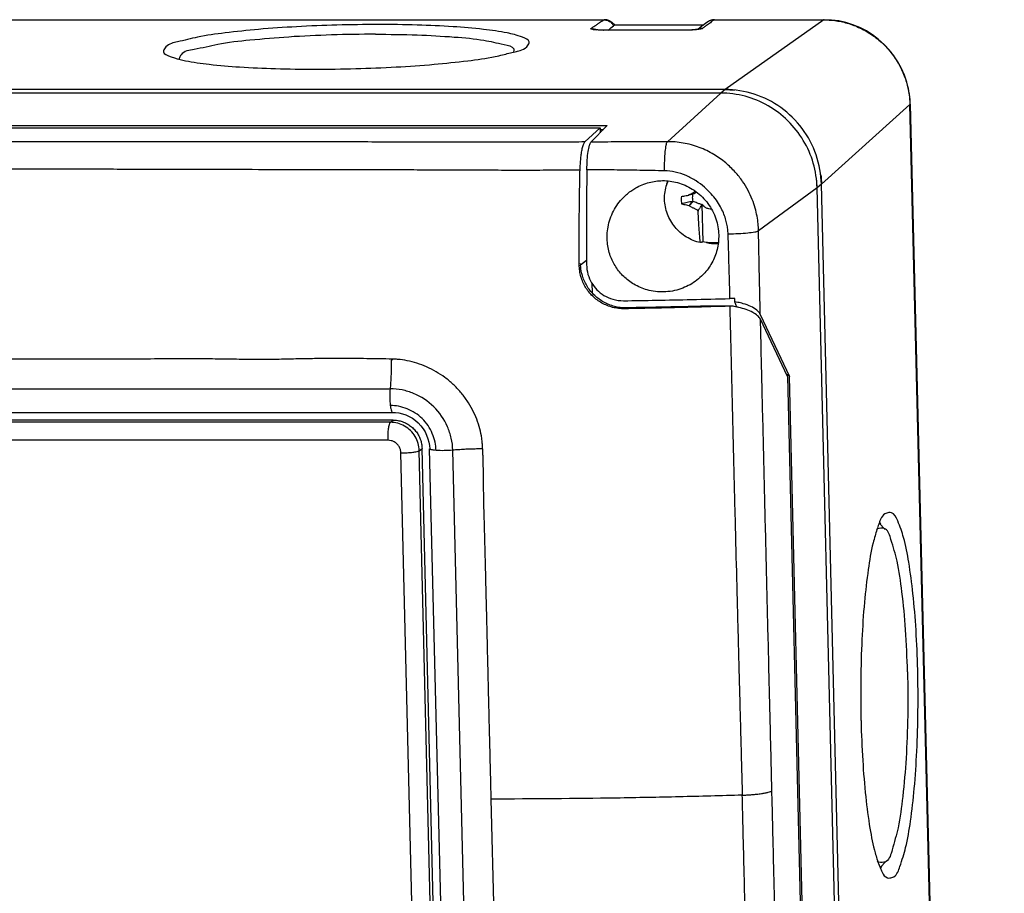
# Model space of a CAD drawing. Units: millimetres. Extents: x -74 to 75, y -137 to 137.
# Drawn here: x 12 to 74, y 82 to 137 of the extents above; entities that cross this region are included whole.
import ezdxf

# ---------------------------------------------------------------- set-up
doc = ezdxf.new("R2010")
doc.units = ezdxf.units.MM
doc.header["$LTSCALE"] = 36.425481
doc.layers.get('0').update_dxf_attribs({"linetype": 'CONTINUOUS'})

msp = doc.modelspace()

# ---------------------------------------------------------------- linework, layer by layer
at = {"color": 9, "linetype": 'CONTINUOUS'}
for p, q in [((-59.14, 137.047), (49.17, 137.047)), ((49.871, 136.737), (49.854, 136.73)), ((49.854, 136.73), (55.452, 136.73)), ((56.101, 137.047), (62.976, 137.047)), ((62.976, 137.047), (56.784, 132.668)), ((62.999, 137.055), (62.976, 137.047)), ((49.15, 136.392), (49.165, 136.398)), ((54.271, 136.392), (49.15, 136.392)), ((54.271, 136.392), (54.286, 136.398)), ((56.509, 132.446), (53.164, 129.395)), ((56.784, 132.668), (56.509, 132.446)), ((68.397, 131.726), (62.838, 126.727)), ((74.306, -110.376), (68.397, 131.726)), ((62.563, 126.504), (58.887, 123.799)), ((62.838, 126.727), (62.563, 126.504)), ((47.711, 121.734), (47.664, 121.696)), ((50.542, 118.966), (50.467, 118.905)), ((62.823, 32.947), (60.829, 114.661)), ((35.768, 111.776), (35.94, 111.915)), ((35.768, 111.776), (-52.274, 111.776)), ((35.62, 110.646), (-52.422, 110.646)), ((37.584, 109.993), (37.756, 110.133)), ((37.5, 65.886), (36.427, 109.854)), ((38.657, 66.026), (37.584, 109.993)), ((42.636, 66.137), (42.099, 88.121))]:
    msp.add_line(p, q, dxfattribs=at)
at = {"color": 7, "linetype": 'CONTINUOUS'}
for p, q in [((-59.117, 137.055), (49.197, 137.055)), ((49.869, 136.737), (49.854, 136.73)), ((49.871, 136.737), (49.869, 136.737)), ((49.871, 136.737), (55.461, 136.737)), ((55.697, 136.913), (55.328, 136.638)), ((56.121, 137.055), (62.999, 137.055)), ((54.336, 136.398), (49.165, 136.398)), ((55.328, 136.638), (55.068, 136.447)), ((56.509, 132.446), (-65.607, 132.446)), ((56.784, 132.668), (-65.332, 132.668)), ((68.411, 131.75), (68.379, 132.213)), ((68.411, 131.75), (74.319, -110.357)), ((-62.947, 130.412), (49.39, 130.412)), ((-62.838, 130.255), (48.938, 130.255)), ((48.938, 130.255), (47.973, 129.376)), ((49.39, 130.412), (48.365, 129.373)), ((48.938, 130.255), (48.945, 129.961)), ((48.938, 130.164), (49.145, 130.164)), ((68.774, -127.995), (62.563, 126.504)), ((69.049, -127.772), (62.838, 126.727)), ((54.768, 126.113), (54.513, 126.054)), ((54.53, 125.37), (54.779, 125.64)), ((55.335, 125.456), (55.392, 123.101)), ((48.085, 121.935), (47.713, 121.634)), ((48.414, 120.519), (48.429, 119.905)), ((48.416, 120.418), (48.479, 120.418)), ((57.399, 119.338), (57.394, 119.553)), ((57.526, 119.014), (57.399, 119.338)), ((57.219, 119.07), (55.711, 119.07)), ((58.997, 118.551), (60.829, 114.661)), ((60.696, 114.658), (59.01, 118.249)), ((60.696, 114.658), (62.161, 54.636)), ((-52.29, 113.883), (35.752, 113.883)), ((-52.138, 112.401), (35.904, 112.401)), ((35.94, 111.915), (-52.102, 111.915)), ((35.904, 112.401), (35.905, 112.401)), ((38.829, 66.165), (37.756, 110.133)), ((38.234, 110.108), (38.234, 110.109)), ((39.307, 66.14), (38.234, 110.108)), ((40.76, 66.053), (39.687, 110.021)), ((66.462, 105.44), (66.844, 105.05)), ((66.516, 83.826), (66.895, 84.217))]:
    msp.add_line(p, q, dxfattribs=at)
for points in [[(49.456, 137.007), (49.439, 137.013), (49.421, 137.019), (49.404, 137.024), (49.386, 137.029), (49.368, 137.034), (49.35, 137.038), (49.331, 137.042), (49.313, 137.045), (49.294, 137.048), (49.275, 137.05), (49.256, 137.052), (49.237, 137.054), (49.217, 137.054), (49.196, 137.055)], [(49.727, 136.84), (49.717, 136.848), (49.707, 136.857), (49.696, 136.866), (49.685, 136.875), (49.673, 136.884), (49.661, 136.893), (49.649, 136.902), (49.636, 136.911), (49.623, 136.92), (49.609, 136.929), (49.595, 136.938), (49.581, 136.946), (49.567, 136.955), (49.552, 136.963), (49.536, 136.971), (49.521, 136.979), (49.505, 136.986), (49.489, 136.994), (49.472, 137), (49.456, 137.007)], [(49.771, 136.802), (49.754, 136.817), (49.727, 136.84)], [(49.871, 136.737), (49.867, 136.738), (49.858, 136.741), (49.846, 136.747), (49.836, 136.753), (49.827, 136.759), (49.817, 136.766), (49.808, 136.773), (49.799, 136.78), (49.789, 136.787), (49.78, 136.795), (49.771, 136.802)], [(49.873, 136.737), (49.873, 136.737), (49.873, 136.737), (49.873, 136.737), (49.873, 136.737)], [(56.123, 137.055), (56.078, 137.053), (56.005, 137.045), (55.936, 137.03), (55.87, 137.008), (55.808, 136.981), (55.752, 136.95), (55.7, 136.915)], [(68.379, 132.213), (68.308, 132.672), (68.197, 133.125), (68.048, 133.566), (67.861, 133.995), (67.638, 134.405), (67.381, 134.796), (67.092, 135.163), (66.772, 135.504), (66.424, 135.817), (66.052, 136.098), (65.657, 136.346), (65.243, 136.56), (64.813, 136.736), (64.37, 136.875), (63.918, 136.975), (63.46, 137.035), (62.999, 137.055)], [(49.048, 136.399), (48.979, 136.4), (48.915, 136.403), (48.856, 136.405), (48.802, 136.409), (48.753, 136.413), (48.712, 136.417), (48.677, 136.421), (48.659, 136.423)], [(49.165, 136.398), (49.12, 136.398), (49.048, 136.399)], [(54.704, 136.41), (54.636, 136.406), (54.564, 136.403), (54.49, 136.401), (54.414, 136.399), (54.336, 136.398)], [(55.056, 136.445), (55.021, 136.439), (54.98, 136.434), (54.934, 136.429), (54.883, 136.424), (54.827, 136.419), (54.768, 136.414), (54.704, 136.41)], [(55.115, 136.454), (55.123, 136.457), (55.127, 136.458), (55.121, 136.456), (55.107, 136.454), (55.086, 136.45), (55.056, 136.445)], [(35.905, 112.401), (36.092, 112.393), (36.306, 112.363), (36.523, 112.312), (36.738, 112.238), (36.949, 112.143), (37.152, 112.027), (37.345, 111.89), (37.523, 111.733), (37.683, 111.559), (37.825, 111.369), (37.946, 111.168), (38.046, 110.959), (38.126, 110.744), (38.183, 110.528), (38.22, 110.314), (38.235, 110.109)]]:
    msp.add_lwpolyline(points, dxfattribs=at)
for points, knots in [([(34.984, 136.751), (34.128, 136.751), (32.423, 136.728), (29.925, 136.626), (27.579, 136.469), (25.508, 136.246), (23.798, 136.023), (22.572, 135.684), (21.788, 135.541), (21.541, 135.184), (21.523, 135.101)], [0, 0, 0, 0, 0.187273, 0.372535, 0.546638, 0.701027, 0.828212, 0.922282, 0.979792, 1, 1, 1, 1]), ([(44.481, 135.599), (44.486, 135.621), (44.497, 135.792), (43.839, 136.058), (42.977, 136.266), (41.458, 136.481), (39.598, 136.632), (37.379, 136.731), (35.808, 136.751), (34.984, 136.751)], [0, 0, 0, 0, 0.007387, 0.060106, 0.163829, 0.317602, 0.514805, 0.746037, 1, 1, 1, 1]), ([(49.787, 136.675), (49.794, 136.681), (49.808, 136.692), (49.83, 136.711), (49.846, 136.723), (49.854, 136.73)], [0, 0, 0, 0, 0.308177, 0.625853, 1, 1, 1, 1]), ([(34.831, 136.14), (33.914, 136.14), (32.101, 136.109), (29.469, 135.991), (27.092, 135.782), (25.076, 135.577), (23.69, 135.193), (22.783, 135.102), (22.584, 134.799), (22.567, 134.769)], [0, 0, 0, 0, 0.221395, 0.437894, 0.634982, 0.799547, 0.920948, 0.992503, 1, 1, 1, 1]), ([(34.831, 136.14), (35.707, 136.14), (37.367, 136.116), (39.609, 135.993), (41.521, 135.821), (42.58, 135.566), (43.425, 135.389), (43.501, 135.241)], [0, 0, 0, 0, 0.300708, 0.567109, 0.781583, 0.9306, 1, 1, 1, 1]), ([(43.913, 135.113), (44.063, 135.159), (44.29, 135.265), (44.463, 135.516), (44.481, 135.599)], [0, 0, 0, 0, 0.629503, 1, 1, 1, 1]), ([(21.523, 135.101), (21.519, 135.079), (21.507, 134.908), (21.853, 134.768), (22.12, 134.679), (22.204, 134.652)], [0, 0, 0, 0, 0.085893, 0.698854, 1, 1, 1, 1]), ([(31.02, 133.948), (31.877, 133.948), (33.581, 133.972), (36.08, 134.074), (38.426, 134.231), (40.497, 134.454), (41.939, 134.642), (42.66, 134.813), (42.816, 134.851)], [0, 0, 0, 0, 0.216885, 0.431441, 0.633075, 0.811876, 0.959171, 1, 1, 1, 1]), ([(42.816, 134.851), (43.077, 134.914), (43.441, 135.007), (43.812, 135.082), (43.913, 135.113)], [0, 0, 0, 0, 0.717362, 1, 1, 1, 1]), ([(43.501, 135.241), (43.51, 135.224), (43.53, 135.163), (43.519, 135.088), (43.501, 135.034)], [0, 0, 0, 0, 0.295863, 1, 1, 1, 1]), ([(22.912, 134.476), (23.374, 134.385), (24.546, 134.219), (26.406, 134.068), (28.625, 133.969), (30.197, 133.948), (31.02, 133.948)], [0, 0, 0, 0, 0.183901, 0.419741, 0.696279, 1, 1, 1, 1]), ([(62.563, 126.504), (62.55, 127.023), (62.388, 128.064), (61.756, 129.51), (60.778, 130.753), (59.518, 131.707), (58.065, 132.308), (57.025, 132.446), (56.509, 132.446)], [0, 0, 0, 0, 0.166359, 0.33349, 0.500925, 0.668113, 0.834569, 1, 1, 1, 1]), ([(62.838, 126.727), (62.823, 127.349), (62.595, 128.599), (61.702, 130.277), (60.344, 131.611), (58.653, 132.469), (57.403, 132.668), (56.784, 132.668)], [0, 0, 0, 0, 0.199735, 0.400461, 0.601308, 0.801361, 1, 1, 1, 1]), ([(47.678, 127.631), (47.68, 127.69), (47.686, 127.809), (47.697, 127.987), (47.71, 128.163), (47.725, 128.334), (47.743, 128.499), (47.764, 128.659), (47.789, 128.812), (47.819, 128.957), (47.852, 129.09), (47.888, 129.209), (47.925, 129.303), (47.954, 129.359), (47.973, 129.376)], [0, 0, 0, 0, 0.099202, 0.201065, 0.300245, 0.395763, 0.488716, 0.579463, 0.667001, 0.750159, 0.827554, 0.897706, 0.957358, 1, 1, 1, 1]), ([(48.107, 127.637), (48.11, 127.844), (48.126, 128.226), (48.175, 128.743), (48.248, 129.112), (48.312, 129.32), (48.365, 129.373)], [0, 0, 0, 0, 0.350364, 0.651136, 0.873654, 1, 1, 1, 1]), ([(47.629, 121.668), (47.628, 121.819), (47.627, 122.119), (47.625, 122.569), (47.625, 123.014), (47.627, 123.454), (47.628, 123.891), (47.629, 124.327), (47.632, 124.763), (47.635, 125.198), (47.64, 125.635), (47.647, 126.085), (47.655, 126.561), (47.666, 127.079), (47.674, 127.44), (47.678, 127.631)], [0, 0, 0, 0, 0.075969, 0.151378, 0.226026, 0.299737, 0.372844, 0.445979, 0.519232, 0.592042, 0.6646, 0.739194, 0.818256, 0.904308, 1, 1, 1, 1]), ([(48.107, 127.637), (48.103, 127.394), (48.096, 126.906), (48.087, 126.175), (48.081, 125.442), (48.077, 124.707), (48.076, 123.967), (48.077, 123.218), (48.08, 122.454), (48.084, 121.939), (48.087, 121.678)], [0, 0, 0, 0, 0.122607, 0.245318, 0.368245, 0.49146, 0.615275, 0.740603, 0.868491, 1, 1, 1, 1]), ([(50.936, 126.34), (51.013, 126.393), (51.351, 126.605), (51.989, 126.867), (52.58, 126.946), (52.865, 126.949)], [0, 0, 0, 0, 0.136357, 0.582624, 1, 1, 1, 1]), ([(52.865, 126.949), (53.177, 126.951), (53.833, 126.866), (54.772, 126.454), (55.586, 125.752), (56.158, 124.83), (56.415, 123.821), (56.373, 122.847), (56.091, 121.973), (55.696, 121.354), (55.401, 121.04), (55.303, 120.946)], [0, 0, 0, 0, 0.112995, 0.235979, 0.36605, 0.496103, 0.622394, 0.73705, 0.844617, 0.951001, 1, 1, 1, 1]), ([(52.986, 125.779), (52.982, 125.936), (53.001, 126.251), (53.091, 126.636), (53.175, 126.859), (53.206, 126.933)], [0, 0, 0, 0, 0.398535, 0.795392, 1, 1, 1, 1]), ([(52.924, 119.962), (52.579, 119.954), (51.926, 120.035), (51.073, 120.396), (50.405, 120.903), (49.899, 121.519), (49.54, 122.248), (49.351, 123.103), (49.394, 124.076), (49.734, 125.06), (50.293, 125.83), (50.742, 126.208), (50.936, 126.34)], [0, 0, 0, 0, 0.115929, 0.216738, 0.307582, 0.394456, 0.481965, 0.577597, 0.685231, 0.804729, 0.921492, 1, 1, 1, 1]), ([(54.56, 126.079), (54.568, 126.083), (54.599, 126.099), (54.653, 126.129), (54.723, 126.166), (54.794, 126.203), (54.865, 126.24), (54.912, 126.264), (54.934, 126.275)], [0, 0, 0, 0, 0.062537, 0.250678, 0.437971, 0.625495, 0.819207, 1, 1, 1, 1]), ([(54.768, 126.113), (54.812, 126.135), (54.889, 126.174), (54.967, 126.212), (55.001, 126.229)], [0, 0, 0, 0, 0.564753, 1, 1, 1, 1]), ([(55.234, 123.055), (55.08, 123.089), (54.777, 123.182), (54.351, 123.397), (53.966, 123.679), (53.632, 124.022), (53.359, 124.415), (53.154, 124.847), (53.024, 125.306), (52.99, 125.622), (52.986, 125.779)], [0, 0, 0, 0, 0.124434, 0.249316, 0.374532, 0.499929, 0.625337, 0.750582, 0.87551, 1, 1, 1, 1]), ([(54.04, 125.952), (54.035, 125.902), (54.028, 125.801), (54.032, 125.65), (54.043, 125.55), (54.051, 125.5)], [0, 0, 0, 0, 0.332598, 0.665949, 1, 1, 1, 1]), ([(54.04, 125.952), (54.09, 125.961), (54.191, 125.981), (54.343, 126.011), (54.445, 126.031), (54.496, 126.041)], [0, 0, 0, 0, 0.32958, 0.663499, 1, 1, 1, 1]), ([(54.75, 125.645), (54.636, 125.621), (54.404, 125.573), (54.171, 125.525), (54.051, 125.5)], [0, 0, 0, 0, 0.486311, 1, 1, 1, 1]), ([(54.496, 126.041), (54.499, 126.043), (54.505, 126.047), (54.51, 126.052), (54.513, 126.054)], [0, 0, 0, 0, 0.499492, 1, 1, 1, 1]), ([(54.512, 125.383), (54.552, 125.427), (54.631, 125.514), (54.71, 125.601), (54.75, 125.645)], [0, 0, 0, 0, 0.500255, 1, 1, 1, 1]), ([(54.739, 126.097), (54.698, 126.088), (54.644, 126.075), (54.59, 126.063), (54.577, 126.06)], [0, 0, 0, 0, 0.749823, 1, 1, 1, 1]), ([(54.739, 126.097), (54.742, 126.099), (54.748, 126.102), (54.758, 126.108), (54.765, 126.111), (54.768, 126.113)], [0, 0, 0, 0, 0.33475, 0.668081, 1, 1, 1, 1]), ([(54.779, 125.64), (54.767, 125.692), (54.75, 125.797), (54.747, 125.938), (54.755, 126.026), (54.759, 126.061)], [0, 0, 0, 0, 0.375759, 0.75045, 1, 1, 1, 1]), ([(54.779, 125.64), (54.776, 125.641), (54.77, 125.642), (54.76, 125.643), (54.753, 125.644), (54.75, 125.645)], [0, 0, 0, 0, 0.332257, 0.665587, 1, 1, 1, 1]), ([(55.334, 125.427), (55.304, 125.439), (55.24, 125.465), (55.141, 125.504), (55.031, 125.546), (54.91, 125.592), (54.824, 125.623), (54.779, 125.64)], [0, 0, 0, 0, 0.165923, 0.344685, 0.5409, 0.758575, 1, 1, 1, 1]), ([(54.051, 125.5), (54.102, 125.487), (54.204, 125.46), (54.358, 125.421), (54.46, 125.396), (54.512, 125.383)], [0, 0, 0, 0, 0.331138, 0.664549, 1, 1, 1, 1]), ([(54.512, 125.383), (54.515, 125.381), (54.521, 125.377), (54.527, 125.372), (54.53, 125.37)], [0, 0, 0, 0, 0.49957, 1, 1, 1, 1]), ([(55.064, 125.084), (55.034, 125.099), (54.977, 125.128), (54.895, 125.171), (54.819, 125.211), (54.746, 125.25), (54.674, 125.29), (54.602, 125.33), (54.554, 125.357), (54.53, 125.37)], [0, 0, 0, 0, 0.168072, 0.317852, 0.457085, 0.592598, 0.728251, 0.864424, 1, 1, 1, 1]), ([(55.064, 125.084), (55.079, 125.097), (55.109, 125.123), (55.139, 125.149), (55.154, 125.162)], [0, 0, 0, 0, 0.500446, 1, 1, 1, 1]), ([(55.093, 125.03), (55.088, 125.039), (55.078, 125.057), (55.069, 125.075), (55.064, 125.084)], [0, 0, 0, 0, 0.492685, 1, 1, 1, 1]), ([(55.093, 125.03), (55.103, 125.052), (55.123, 125.096), (55.144, 125.14), (55.154, 125.162)], [0, 0, 0, 0, 0.501301, 1, 1, 1, 1]), ([(55.234, 123.055), (55.228, 123.111), (55.217, 123.222), (55.201, 123.391), (55.186, 123.562), (55.171, 123.736), (55.157, 123.913), (55.144, 124.092), (55.132, 124.274), (55.121, 124.459), (55.111, 124.648), (55.101, 124.839), (55.095, 124.966), (55.093, 125.03)], [0, 0, 0, 0, 0.084458, 0.169853, 0.256514, 0.344786, 0.434672, 0.525457, 0.617171, 0.710822, 0.806473, 0.903215, 1, 1, 1, 1]), ([(55.154, 125.162), (55.174, 125.191), (55.214, 125.25), (55.274, 125.338), (55.314, 125.397), (55.334, 125.427)], [0, 0, 0, 0, 0.332642, 0.665976, 1, 1, 1, 1]), ([(55.334, 125.427), (55.334, 125.432), (55.335, 125.442), (55.335, 125.451), (55.335, 125.456)], [0, 0, 0, 0, 0.502143, 1, 1, 1, 1]), ([(55.373, 125.411), (55.367, 125.418), (55.354, 125.433), (55.341, 125.448), (55.335, 125.456)], [0, 0, 0, 0, 0.49934, 1, 1, 1, 1]), ([(55.417, 125.392), (55.41, 125.395), (55.395, 125.402), (55.381, 125.408), (55.373, 125.411)], [0, 0, 0, 0, 0.497253, 1, 1, 1, 1]), ([(55.373, 125.411), (55.38, 125.407), (55.394, 125.4), (55.408, 125.394), (55.415, 125.39)], [0, 0, 0, 0, 0.501429, 1, 1, 1, 1]), ([(55.415, 125.39), (55.418, 125.383), (55.426, 125.37), (55.433, 125.356), (55.436, 125.349)], [0, 0, 0, 0, 0.500167, 1, 1, 1, 1]), ([(55.436, 125.349), (55.433, 125.356), (55.427, 125.371), (55.42, 125.385), (55.417, 125.392)], [0, 0, 0, 0, 0.502589, 1, 1, 1, 1]), ([(55.931, 125.161), (55.872, 125.161), (55.752, 125.176), (55.582, 125.24), (55.482, 125.309), (55.436, 125.349)], [0, 0, 0, 0, 0.328515, 0.663567, 1, 1, 1, 1]), ([(55.392, 123.101), (55.375, 123.096), (55.34, 123.086), (55.287, 123.07), (55.252, 123.06), (55.234, 123.055)], [0, 0, 0, 0, 0.334436, 0.66777, 1, 1, 1, 1]), ([(56.36, 123.064), (56.301, 123.056), (56.11, 123.037), (55.785, 123.037), (55.522, 123.074), (55.392, 123.101)], [0, 0, 0, 0, 0.182911, 0.59088, 1, 1, 1, 1]), ([(50.467, 118.905), (50.34, 118.903), (50.088, 118.916), (49.72, 118.985), (49.37, 119.1), (49.042, 119.257), (48.739, 119.454), (48.465, 119.688), (48.223, 119.955), (48.018, 120.251), (47.853, 120.572), (47.729, 120.916), (47.649, 121.284), (47.63, 121.538), (47.629, 121.668)], [0, 0, 0, 0, 0.08653, 0.171199, 0.25449, 0.336735, 0.418418, 0.499989, 0.58174, 0.663215, 0.744628, 0.826942, 0.911623, 1, 1, 1, 1]), ([(47.711, 121.734), (47.711, 121.717), (47.712, 121.684), (47.712, 121.651), (47.713, 121.634)], [0, 0, 0, 0, 0.499163, 1, 1, 1, 1]), ([(48.087, 121.678), (48.089, 121.47), (48.147, 121.07), (48.379, 120.531), (48.725, 120.079), (49.179, 119.718), (49.752, 119.465), (50.187, 119.406), (50.415, 119.409)], [0, 0, 0, 0, 0.172528, 0.331522, 0.484249, 0.64126, 0.809892, 1, 1, 1, 1]), ([(50.542, 118.966), (50.306, 118.964), (49.827, 119.022), (49.157, 119.287), (48.575, 119.712), (48.117, 120.269), (47.88, 120.78), (47.796, 121.09), (47.779, 121.167)], [0, 0, 0, 0, 0.185906, 0.375475, 0.561397, 0.748215, 0.937646, 1, 1, 1, 1]), ([(55.303, 120.946), (55.177, 120.826), (54.784, 120.504), (53.997, 120.099), (53.293, 119.971), (52.924, 119.962)], [0, 0, 0, 0, 0.197815, 0.577631, 1, 1, 1, 1]), ([(50.415, 119.409), (51.097, 119.418), (52.522, 119.441), (54.749, 119.484), (56.293, 119.521), (57.094, 119.542)], [0, 0, 0, 0, 0.306478, 0.63995, 1, 1, 1, 1]), ([(57.394, 119.553), (57.361, 119.551), (57.295, 119.548), (57.195, 119.545), (57.128, 119.543), (57.094, 119.542)], [0, 0, 0, 0, 0.331241, 0.664853, 1, 1, 1, 1]), ([(57.081, 119.064), (56.292, 119.039), (54.767, 118.995), (52.563, 118.941), (51.148, 118.916), (50.467, 118.905)], [0, 0, 0, 0, 0.358347, 0.691339, 1, 1, 1, 1]), ([(50.727, 118.968), (50.707, 118.967), (50.666, 118.967), (50.604, 118.966), (50.563, 118.966), (50.542, 118.966)], [0, 0, 0, 0, 0.331671, 0.665268, 1, 1, 1, 1]), ([(55.711, 119.07), (55.504, 119.064), (55.09, 119.054), (54.469, 119.039), (53.848, 119.025), (53.226, 119.012), (52.602, 119), (51.978, 118.988), (51.352, 118.977), (50.936, 118.971), (50.727, 118.968)], [0, 0, 0, 0, 0.124782, 0.249336, 0.373868, 0.498626, 0.623763, 0.749145, 0.874621, 1, 1, 1, 1]), ([(57.219, 119.07), (57.203, 119.069), (57.173, 119.067), (57.127, 119.066), (57.097, 119.065), (57.081, 119.064)], [0, 0, 0, 0, 0.337534, 0.671052, 1, 1, 1, 1]), ([(59.01, 118.249), (58.97, 118.333), (58.812, 118.494), (58.503, 118.695), (58.099, 118.866), (57.761, 118.961), (57.566, 119.005), (57.526, 119.014)], [0, 0, 0, 0, 0.163248, 0.383085, 0.648421, 0.928326, 1, 1, 1, 1]), ([(58.869, 118.731), (58.84, 118.761), (58.699, 118.888), (58.389, 119.067), (58.035, 119.195), (57.813, 119.253), (57.756, 119.267)], [0, 0, 0, 0, 0.097604, 0.4488, 0.858611, 1, 1, 1, 1]), ([(35.891, 115.742), (35.613, 115.748), (35.08, 115.758), (34.272, 115.771), (33.44, 115.776), (32.532, 115.782), (31.528, 115.778), (30.415, 115.764), (29.241, 115.737), (28.051, 115.713), (26.856, 115.719), (25.587, 115.738), (24.183, 115.758), (22.617, 115.759), (20.883, 115.749), (19.056, 115.746), (17.217, 115.748), (15.354, 115.749), (13.347, 115.749), (11.098, 115.749), (8.637, 115.749), (6.039, 115.749), (3.374, 115.749), (0.67, 115.749), (-2.11, 115.749), (-5.076, 115.749), (-7.129, 115.749), (-8.209, 115.749)], [0, 0, 0, 0, 0.01891, 0.036312, 0.05494, 0.075506, 0.098056, 0.123283, 0.15119, 0.177962, 0.204268, 0.232442, 0.264299, 0.29981, 0.33891, 0.382308, 0.424056, 0.464023, 0.509054, 0.560582, 0.616962, 0.676473, 0.737346, 0.798241, 0.860372, 0.9265, 1, 1, 1, 1]), ([(60.626, 114.807), (60.669, 114.791), (60.734, 114.76), (60.793, 114.712), (60.81, 114.691)], [0, 0, 0, 0, 0.630954, 1, 1, 1, 1]), ([(35.94, 111.915), (35.989, 111.915), (36.087, 111.911), (36.233, 111.893), (36.377, 111.862), (36.519, 111.82), (36.657, 111.767), (36.79, 111.702), (36.918, 111.627), (37.039, 111.541), (37.153, 111.446), (37.26, 111.341), (37.357, 111.229), (37.445, 111.109), (37.524, 110.982), (37.591, 110.85), (37.648, 110.712), (37.693, 110.571), (37.727, 110.426), (37.749, 110.28), (37.755, 110.182), (37.756, 110.133)], [0, 0, 0, 0, 0.052129, 0.104365, 0.156709, 0.209157, 0.261703, 0.314338, 0.367051, 0.419829, 0.472657, 0.525517, 0.578394, 0.63127, 0.684126, 0.736946, 0.789714, 0.842415, 0.895037, 0.947567, 1, 1, 1, 1]), ([(42.099, 88.121), (42.089, 88.527), (42.069, 89.346), (42.039, 90.581), (42.008, 91.828), (41.978, 93.08), (41.952, 94.123), (41.932, 94.954), (41.912, 95.776), (41.887, 96.792), (41.848, 98.373), (41.811, 99.915), (41.775, 101.416), (41.749, 102.502), (41.723, 103.572), (41.696, 104.638), (41.664, 105.708), (41.633, 106.793), (41.618, 107.898), (41.611, 108.834), (41.592, 109.499), (41.576, 109.861), (41.567, 110.031), (41.563, 110.105)], [0, 0, 0, 0, 0.055417, 0.111722, 0.168573, 0.225633, 0.28256, 0.310872, 0.339035, 0.394772, 0.449494, 0.554791, 0.605144, 0.654367, 0.702894, 0.751203, 0.799796, 0.849046, 0.899233, 0.950584, 0.976746, 0.989957, 1, 1, 1, 1]), ([(67.075, 106.105), (66.988, 106.098), (66.755, 106.019), (66.625, 105.842), (66.564, 105.718)], [0, 0, 0, 0, 0.387154, 1, 1, 1, 1]), ([(68.881, 96.234), (68.86, 97.066), (68.794, 98.662), (68.612, 100.919), (68.361, 102.846), (68.057, 104.416), (67.72, 105.402), (67.395, 106.091), (67.128, 106.11), (67.075, 106.105)], [0, 0, 0, 0, 0.242957, 0.466481, 0.659808, 0.813948, 0.922626, 0.985053, 1, 1, 1, 1]), ([(66.855, 105.068), (66.833, 105.082), (66.688, 105.157), (66.452, 105.141), (66.31, 105.057), (66.29, 105.044)], [0, 0, 0, 0, 0.142654, 0.874985, 1, 1, 1, 1]), ([(66.539, 105.665), (66.498, 105.574), (66.427, 105.359), (66.359, 105.152), (66.323, 105.041)], [0, 0, 0, 0, 0.454132, 1, 1, 1, 1]), ([(66.201, 104.646), (66.157, 104.498), (65.969, 103.82), (65.742, 102.41), (65.51, 100.392), (65.36, 98.077), (65.291, 95.638), (65.3, 93.983), (65.318, 93.171)], [0, 0, 0, 0, 0.040782, 0.186942, 0.366223, 0.570184, 0.788964, 1, 1, 1, 1]), ([(68.24, 96.101), (68.219, 96.986), (68.146, 98.67), (67.928, 100.975), (67.657, 102.921), (67.286, 104.132), (67.045, 104.946), (66.855, 105.068)], [0, 0, 0, 0, 0.291088, 0.552256, 0.766513, 0.920793, 1, 1, 1, 1]), ([(68.24, 96.101), (68.263, 95.183), (68.269, 93.376), (68.176, 90.763), (67.973, 88.432), (67.722, 86.46), (67.341, 85.185), (67.123, 84.342), (66.901, 84.207)], [0, 0, 0, 0, 0.228358, 0.449609, 0.649102, 0.813839, 0.933694, 1, 1, 1, 1]), ([(67.127, 83.163), (67.214, 83.17), (67.569, 83.29), (67.829, 84.066), (68.192, 85.195), (68.461, 86.858), (68.692, 88.876), (68.843, 91.192), (68.913, 93.676), (68.902, 95.377), (68.881, 96.234)], [0, 0, 0, 0, 0.018994, 0.074769, 0.166414, 0.291876, 0.445769, 0.620847, 0.808645, 1, 1, 1, 1]), ([(65.322, 93.034), (65.342, 92.202), (65.408, 90.607), (65.59, 88.349), (65.842, 86.422), (66.073, 85.226), (66.209, 84.733)], [0, 0, 0, 0, 0.298492, 0.573109, 0.810627, 1, 1, 1, 1]), ([(66.901, 84.207), (66.889, 84.199), (66.752, 84.124), (66.516, 84.108), (66.366, 84.192), (66.338, 84.213)], [0, 0, 0, 0, 0.075724, 0.807777, 1, 1, 1, 1]), ([(66.647, 83.53), (66.727, 83.366), (66.857, 83.174), (67.074, 83.158), (67.127, 83.163)], [0, 0, 0, 0, 0.762529, 1, 1, 1, 1])]:
    msp.add_open_spline(points, degree=3, knots=knots, dxfattribs=at)
at = {"color": 9, "linetype": 'CONTINUOUS'}
for points, knots in [([(48.464, 136.569), (48.523, 136.609), (48.611, 136.669), (48.7, 136.729), (48.729, 136.749)], [0, 0, 0, 0, 0.666869, 1, 1, 1, 1]), ([(48.729, 136.749), (48.788, 136.789), (48.935, 136.888), (49.082, 136.987), (49.17, 137.047)], [0, 0, 0, 0, 0.400328, 1, 1, 1, 1]), ([(49.17, 137.047), (49.253, 137.046), (49.421, 137.015), (49.615, 136.898), (49.71, 136.793), (49.742, 136.747)], [0, 0, 0, 0, 0.372817, 0.748697, 1, 1, 1, 1]), ([(55.862, 136.868), (55.781, 136.809), (55.674, 136.729), (55.566, 136.649), (55.539, 136.629)], [0, 0, 0, 0, 0.748988, 1, 1, 1, 1]), ([(56.101, 137.047), (56.019, 137.046), (55.874, 137.02), (55.747, 136.95), (55.698, 136.913)], [0, 0, 0, 0, 0.576063, 1, 1, 1, 1]), ([(62.976, 137.047), (63.21, 137.047), (63.707, 137.013), (64.482, 136.851), (65.294, 136.543), (66.091, 136.078), (66.815, 135.468), (67.422, 134.745), (67.882, 133.958), (68.187, 133.163), (68.304, 132.632), (68.342, 132.378)], [0, 0, 0, 0, 0.090724, 0.192606, 0.3058, 0.425752, 0.548763, 0.671329, 0.789832, 0.900595, 1, 1, 1, 1]), ([(49.15, 136.392), (49.072, 136.392), (48.923, 136.394), (48.719, 136.406), (48.544, 136.421), (48.445, 136.446), (48.352, 136.464), (48.367, 136.503), (48.376, 136.509)], [0, 0, 0, 0, 0.281611, 0.538038, 0.746287, 0.889549, 0.96125, 1, 1, 1, 1]), ([(48.468, 136.503), (48.529, 136.495), (48.617, 136.47), (48.698, 136.43), (48.723, 136.416)], [0, 0, 0, 0, 0.686097, 1, 1, 1, 1]), ([(54.681, 136.403), (54.626, 136.4), (54.543, 136.397), (54.461, 136.395), (54.434, 136.394)], [0, 0, 0, 0, 0.669293, 1, 1, 1, 1]), ([(55.376, 136.509), (55.355, 136.494), (55.285, 136.473), (55.156, 136.446), (54.973, 136.424), (54.809, 136.411), (54.707, 136.405), (54.681, 136.403)], [0, 0, 0, 0, 0.109143, 0.300966, 0.566477, 0.886131, 1, 1, 1, 1]), ([(47.973, 129.376), (47.467, 129.375), (46.349, 129.373), (44.6, 129.371), (42.061, 129.37), (38.808, 129.372), (34.836, 129.375), (30.793, 129.378), (26.7, 129.382), (22.576, 129.385), (18.45, 129.387), (14.348, 129.388), (10.301, 129.389), (6.334, 129.389), (2.488, 129.389), (-2.244, 129.389), (-5.687, 129.389), (-7.9, 129.389)], [0, 0, 0, 0, 0.02717, 0.060067, 0.093877, 0.163488, 0.234723, 0.307161, 0.38056, 0.454516, 0.528562, 0.602143, 0.674721, 0.745896, 0.815134, 0.881208, 1, 1, 1, 1]), ([(53.164, 129.395), (52.663, 129.39), (51.628, 129.383), (50.028, 129.376), (48.93, 129.374), (48.365, 129.373)], [0, 0, 0, 0, 0.31339, 0.646925, 1, 1, 1, 1]), ([(52.982, 127.563), (52.982, 127.78), (52.99, 128.182), (53.021, 128.726), (53.077, 129.116), (53.12, 129.334), (53.164, 129.395)], [0, 0, 0, 0, 0.350882, 0.65459, 0.878285, 1, 1, 1, 1]), ([(58.887, 123.799), (58.884, 123.945), (58.866, 124.25), (58.799, 124.727), (58.678, 125.241), (58.494, 125.784), (58.233, 126.349), (57.881, 126.93), (57.417, 127.519), (56.818, 128.098), (56.066, 128.633), (55.166, 129.068), (54.178, 129.339), (53.495, 129.397), (53.164, 129.395)], [0, 0, 0, 0, 0.049259, 0.103578, 0.163167, 0.227717, 0.297507, 0.37372, 0.457618, 0.550831, 0.654934, 0.769074, 0.887958, 1, 1, 1, 1]), ([(-8.188, 127.733), (-7.188, 127.733), (-5.242, 127.732), (-2.389, 127.728), (0.372, 127.723), (3.152, 127.717), (6.081, 127.71), (9.266, 127.702), (12.114, 127.695), (14.546, 127.689), (16.453, 127.685), (18.359, 127.68), (20.225, 127.676), (22.027, 127.672), (24.305, 127.666), (27.065, 127.659), (30.36, 127.652), (33.677, 127.647), (36.475, 127.642), (38.73, 127.633), (40.426, 127.625), (42.108, 127.618), (43.751, 127.615), (45.328, 127.616), (46.63, 127.624), (47.404, 127.629), (47.678, 127.631)], [0, 0, 0, 0, 0.053731, 0.104465, 0.15321, 0.202019, 0.253728, 0.310504, 0.373065, 0.406629, 0.441108, 0.475485, 0.508986, 0.541303, 0.572254, 0.631311, 0.689489, 0.749207, 0.809416, 0.839768, 0.870274, 0.900528, 0.930086, 0.958474, 0.985244, 1, 1, 1, 1]), ([(52.982, 127.563), (52.467, 127.575), (51.411, 127.597), (49.786, 127.62), (48.676, 127.632), (48.107, 127.637)], [0, 0, 0, 0, 0.31671, 0.650086, 1, 1, 1, 1]), ([(56.974, 123.607), (56.971, 123.704), (56.956, 123.908), (56.905, 124.228), (56.816, 124.574), (56.681, 124.942), (56.493, 125.33), (56.24, 125.734), (55.91, 126.149), (55.487, 126.564), (54.963, 126.957), (54.344, 127.286), (53.671, 127.502), (53.205, 127.558), (52.982, 127.563)], [0, 0, 0, 0, 0.047359, 0.099903, 0.158018, 0.221619, 0.291206, 0.368165, 0.45387, 0.549782, 0.656765, 0.772626, 0.890841, 1, 1, 1, 1]), ([(56.974, 123.607), (57.195, 123.611), (57.609, 123.626), (58.169, 123.664), (58.585, 123.72), (58.814, 123.761), (58.887, 123.799)], [0, 0, 0, 0, 0.343177, 0.645052, 0.871997, 1, 1, 1, 1]), ([(58.997, 118.551), (58.983, 119.169), (58.955, 120.369), (58.918, 122.118), (58.896, 123.25), (58.887, 123.799)], [0, 0, 0, 0, 0.353013, 0.68596, 1, 1, 1, 1]), ([(57.094, 119.542), (57.081, 120.012), (57.056, 120.932), (57.017, 122.287), (56.989, 123.172), (56.974, 123.607)], [0, 0, 0, 0, 0.346563, 0.679468, 1, 1, 1, 1]), ([(57.081, 119.064), (57.084, 118.934), (57.092, 118.54), (57.112, 117.595), (57.147, 116.21), (57.19, 114.507), (57.232, 112.772), (57.274, 111.037), (57.317, 109.321), (57.36, 107.619), (57.403, 105.911), (57.463, 103.579), (57.525, 101.214), (57.586, 98.852), (57.624, 97.406), (57.653, 96.302), (57.68, 95.291), (57.712, 94.09), (57.75, 92.682), (57.787, 91.276), (57.825, 89.836), (57.851, 88.86), (57.864, 88.364)], [0, 0, 0, 0, 0.0127, 0.038527, 0.092294, 0.148102, 0.204957, 0.261781, 0.317605, 0.372688, 0.428049, 0.484537, 0.600639, 0.659121, 0.715365, 0.741895, 0.767051, 0.814178, 0.859236, 0.904677, 0.951516, 1, 1, 1, 1]), ([(59.086, 114.992), (59.08, 115.235), (59.056, 116.227), (59.031, 117.312), (59.012, 118.155), (59.01, 118.249)], [0, 0, 0, 0, 0.223863, 0.913559, 1, 1, 1, 1]), ([(35.891, 115.742), (35.889, 115.727), (35.879, 115.696), (35.839, 115.669), (35.798, 115.628), (35.817, 115.568), (35.814, 115.506), (35.816, 115.436), (35.816, 115.36), (35.816, 115.275), (35.816, 115.182), (35.814, 115.079), (35.812, 114.964), (35.809, 114.837), (35.805, 114.695), (35.798, 114.539), (35.789, 114.374), (35.779, 114.207), (35.766, 114.044), (35.757, 113.936), (35.752, 113.883)], [0, 0, 0, 0, 0.023763, 0.048091, 0.076225, 0.106387, 0.139134, 0.175778, 0.216314, 0.260864, 0.310014, 0.364456, 0.424857, 0.491937, 0.56689, 0.650503, 0.739793, 0.828781, 0.915555, 1, 1, 1, 1]), ([(41.563, 110.105), (41.562, 110.109), (41.561, 110.133), (41.553, 110.255), (41.538, 110.471), (41.497, 110.87), (41.4, 111.375), (41.201, 111.975), (40.931, 112.569), (40.649, 113.045), (40.389, 113.409), (40.177, 113.672), (39.951, 113.923), (39.71, 114.16), (39.458, 114.383), (39.106, 114.659), (38.643, 114.964), (38.052, 115.263), (37.446, 115.495), (36.833, 115.65), (36.319, 115.721), (36.007, 115.74), (35.897, 115.741), (35.891, 115.741)], [0, 0, 0, 0, 0.001385, 0.008147, 0.04166, 0.075501, 0.144681, 0.216521, 0.290742, 0.366557, 0.404822, 0.44321, 0.481645, 0.520054, 0.558379, 0.596556, 0.672255, 0.747294, 0.821732, 0.893328, 0.962414, 0.998181, 1, 1, 1, 1]), ([(59.726, 88.631), (59.696, 89.88), (59.63, 92.566), (59.527, 96.81), (59.415, 101.418), (59.298, 106.198), (59.201, 110.211), (59.131, 113.1), (59.1, 114.381), (59.089, 114.871)], [0, 0, 0, 0, 0.142799, 0.307061, 0.485212, 0.669675, 0.853565, 0.943916, 1, 1, 1, 1]), ([(35.752, 113.883), (35.735, 113.707), (35.725, 113.356), (35.74, 113.005), (35.761, 112.833)], [0, 0, 0, 0, 0.50661, 1, 1, 1, 1]), ([(39.687, 110.021), (39.681, 110.274), (39.616, 110.781), (39.297, 111.748), (38.568, 112.825), (37.479, 113.533), (36.509, 113.83), (36.003, 113.883), (35.752, 113.883)], [0, 0, 0, 0, 0.12501, 0.250612, 0.500928, 0.750693, 0.875699, 1, 1, 1, 1]), ([(35.761, 112.833), (35.769, 112.766), (35.787, 112.65), (35.82, 112.518), (35.853, 112.445), (35.875, 112.413), (35.895, 112.402), (35.904, 112.401)], [0, 0, 0, 0, 0.433853, 0.7515, 0.863274, 0.943859, 1, 1, 1, 1]), ([(38.639, 110.008), (38.635, 110.185), (38.587, 110.547), (38.357, 111.253), (37.826, 112.064), (37.007, 112.579), (36.298, 112.794), (35.937, 112.833), (35.761, 112.833)], [0, 0, 0, 0, 0.119575, 0.244928, 0.500876, 0.756296, 0.881087, 1, 1, 1, 1]), ([(35.62, 110.646), (35.617, 110.776), (35.62, 111.023), (35.644, 111.362), (35.69, 111.604), (35.731, 111.746), (35.768, 111.776)], [0, 0, 0, 0, 0.338585, 0.645094, 0.875138, 1, 1, 1, 1]), ([(37.584, 109.993), (37.58, 110.149), (37.532, 110.461), (37.342, 110.895), (37.048, 111.268), (36.671, 111.554), (36.235, 111.735), (35.923, 111.776), (35.768, 111.776)], [0, 0, 0, 0, 0.166264, 0.333411, 0.500984, 0.668365, 0.8345, 1, 1, 1, 1]), ([(36.427, 109.854), (36.426, 109.923), (36.404, 110.062), (36.32, 110.255), (36.189, 110.421), (36.021, 110.548), (35.827, 110.628), (35.689, 110.646), (35.62, 110.646)], [0, 0, 0, 0, 0.166073, 0.333424, 0.501192, 0.668765, 0.835094, 1, 1, 1, 1]), ([(38.639, 110.008), (38.574, 110.013), (38.483, 110.022), (38.374, 110.042), (38.314, 110.057), (38.275, 110.072), (38.252, 110.085), (38.242, 110.094), (38.236, 110.102), (38.235, 110.107), (38.235, 110.108)], [0, 0, 0, 0, 0.459128, 0.639178, 0.783808, 0.891874, 0.932378, 0.964507, 0.989862, 1, 1, 1, 1]), ([(41.563, 110.105), (41.5, 110.104), (41.373, 110.103), (41.182, 110.101), (40.989, 110.097), (40.796, 110.091), (40.604, 110.084), (40.414, 110.074), (40.227, 110.063), (40.043, 110.051), (39.863, 110.037), (39.745, 110.027), (39.687, 110.021)], [0, 0, 0, 0, 0.100185, 0.202548, 0.305431, 0.408282, 0.510612, 0.612001, 0.712038, 0.810315, 0.906433, 1, 1, 1, 1]), ([(36.427, 109.854), (36.557, 109.854), (36.806, 109.861), (37.148, 109.887), (37.401, 109.93), (37.545, 109.962), (37.584, 109.993)], [0, 0, 0, 0, 0.332938, 0.638519, 0.871543, 1, 1, 1, 1]), ([(39.687, 110.021), (39.509, 110.005), (39.159, 109.99), (38.809, 109.995), (38.639, 110.008)], [0, 0, 0, 0, 0.511676, 1, 1, 1, 1]), ([(57.864, 88.364), (57.963, 88.367), (58.113, 88.374), (58.316, 88.387), (58.523, 88.402), (58.772, 88.425), (59.051, 88.458), (59.292, 88.497), (59.485, 88.539), (59.613, 88.577), (59.688, 88.608), (59.715, 88.623), (59.726, 88.631)], [0, 0, 0, 0, 0.156807, 0.239049, 0.32212, 0.485559, 0.636797, 0.766903, 0.872226, 0.950499, 0.978906, 1, 1, 1, 1]), ([(60.605, 53.492), (60.604, 53.527), (60.602, 53.597), (60.598, 53.74), (60.591, 53.992), (60.58, 54.357), (60.568, 54.803), (60.551, 55.418), (60.53, 56.212), (60.494, 57.553), (60.447, 59.332), (60.391, 61.555), (60.332, 63.872), (60.274, 66.241), (60.215, 68.644), (60.156, 71.06), (60.097, 73.476), (60.038, 75.881), (59.98, 78.251), (59.923, 80.569), (59.869, 82.79), (59.818, 84.881), (59.771, 86.811), (59.74, 88.042), (59.726, 88.631)], [0, 0, 0, 0, 0.003008, 0.006033, 0.012135, 0.024544, 0.037233, 0.050205, 0.077015, 0.105009, 0.164726, 0.228928, 0.29477, 0.362569, 0.431141, 0.499949, 0.568795, 0.637436, 0.705284, 0.771153, 0.835283, 0.894895, 0.949695, 1, 1, 1, 1]), ([(57.864, 88.364), (56.546, 88.324), (53.91, 88.253), (48.655, 88.151), (44.717, 88.12), (42.099, 88.121)], [0, 0, 0, 0, 0.250773, 0.501799, 1, 1, 1, 1]), ([(58.692, 53.222), (58.692, 53.257), (58.694, 53.327), (58.696, 53.469), (58.699, 53.723), (58.7, 54.092), (58.696, 54.544), (58.685, 55.169), (58.664, 55.973), (58.623, 57.306), (58.572, 59.043), (58.516, 61.215), (58.465, 63.514), (58.412, 65.953), (58.353, 68.509), (58.29, 71.119), (58.226, 73.698), (58.164, 76.182), (58.107, 78.538), (58.053, 80.747), (58.002, 82.811), (57.954, 84.753), (57.909, 86.59), (57.879, 87.784), (57.864, 88.364)], [0, 0, 0, 0, 0.002987, 0.006001, 0.012106, 0.024611, 0.037482, 0.050686, 0.077951, 0.106123, 0.164549, 0.226205, 0.291602, 0.360777, 0.434405, 0.509763, 0.583622, 0.654597, 0.721832, 0.784749, 0.843146, 0.898054, 0.950467, 1, 1, 1, 1])]:
    msp.add_open_spline(points, degree=3, knots=knots, dxfattribs=at)
for points in [[(49.17, 137.047), (49.177, 137.052), (49.186, 137.053), (49.195, 137.053)], [(49.742, 136.747), (49.758, 136.724), (49.773, 136.7), (49.787, 136.675)], [(56.101, 137.047), (56.022, 136.987), (55.942, 136.928), (55.862, 136.868)], [(56.122, 137.052), (56.115, 137.052), (56.107, 137.051), (56.101, 137.047)], [(48.376, 136.509), (48.406, 136.529), (48.435, 136.549), (48.464, 136.569)], [(48.376, 136.509), (48.407, 136.509), (48.438, 136.507), (48.468, 136.503)], [(54.434, 136.394), (54.38, 136.393), (54.325, 136.392), (54.271, 136.392)], [(55.376, 136.509), (55.284, 136.509), (55.191, 136.49), (55.106, 136.453)], [(55.458, 136.569), (55.43, 136.549), (55.403, 136.529), (55.376, 136.509)], [(55.539, 136.629), (55.512, 136.609), (55.485, 136.589), (55.458, 136.569)], [(68.342, 132.378), (68.373, 132.162), (68.392, 131.944), (68.397, 131.726)], [(68.402, 131.748), (68.405, 131.739), (68.404, 131.731), (68.397, 131.726)], [(59.089, 114.871), (59.088, 114.911), (59.087, 114.952), (59.086, 114.992)]]:
    msp.add_open_spline(points, degree=3, dxfattribs=at)
at = {"color": 7, "linetype": 'CONTINUOUS'}
for points in [[(49.443, 136.398), (49.558, 136.49), (49.672, 136.583), (49.787, 136.675)], [(22.204, 134.652), (22.457, 134.573), (22.678, 134.522), (22.912, 134.476)], [(22.567, 134.769), (22.531, 134.704), (22.507, 134.634), (22.504, 134.571)], [(58.044, 132.243), (57.543, 132.377), (57.025, 132.446), (56.509, 132.446)], [(56.784, 132.668), (56.982, 132.668), (57.181, 132.658), (57.378, 132.638)], [(53.161, 126.938), (53.138, 126.845), (53.119, 126.75), (53.104, 126.655)], [(62.563, 126.504), (62.559, 126.68), (62.547, 126.855), (62.527, 127.03)], [(62.794, 127.323), (62.819, 127.125), (62.833, 126.926), (62.838, 126.727)], [(54.577, 126.06), (54.55, 126.054), (54.523, 126.048), (54.496, 126.041)], [(54.513, 126.054), (54.529, 126.062), (54.544, 126.07), (54.56, 126.079)], [(54.759, 126.061), (54.762, 126.078), (54.765, 126.096), (54.768, 126.113)], [(55.415, 125.39), (55.416, 125.391), (55.416, 125.392), (55.417, 125.392)], [(55.624, 123.059), (55.83, 123.017), (56.04, 122.995), (56.249, 122.995)], [(56.249, 122.995), (56.283, 122.995), (56.317, 122.996), (56.351, 122.997)], [(47.779, 121.167), (47.745, 121.321), (47.723, 121.477), (47.714, 121.634)], [(57.756, 119.267), (57.638, 119.296), (57.519, 119.319), (57.399, 119.338)], [(57.357, 119.047), (57.311, 119.055), (57.265, 119.063), (57.219, 119.07)], [(57.526, 119.014), (57.47, 119.026), (57.414, 119.037), (57.357, 119.047)], [(58.997, 118.551), (58.966, 118.618), (58.921, 118.678), (58.869, 118.731)], [(60.81, 114.691), (60.817, 114.682), (60.824, 114.672), (60.829, 114.661)], [(66.557, 105.378), (66.542, 105.417), (66.525, 105.456), (66.507, 105.495)], [(66.564, 105.718), (66.555, 105.701), (66.547, 105.683), (66.539, 105.665)], [(66.323, 105.041), (66.281, 104.908), (66.24, 104.777), (66.201, 104.646)], [(65.318, 93.171), (65.319, 93.125), (65.32, 93.08), (65.322, 93.034)], [(66.209, 84.733), (66.279, 84.479), (66.358, 84.234), (66.459, 83.974)], [(66.459, 83.974), (66.496, 83.878), (66.536, 83.781), (66.579, 83.68)], [(66.598, 83.891), (66.584, 83.857), (66.569, 83.823), (66.553, 83.789)], [(66.579, 83.68), (66.601, 83.63), (66.623, 83.579), (66.647, 83.53)]]:
    msp.add_open_spline(points, degree=3, dxfattribs=at)

doc.saveas('drawing.dxf')
